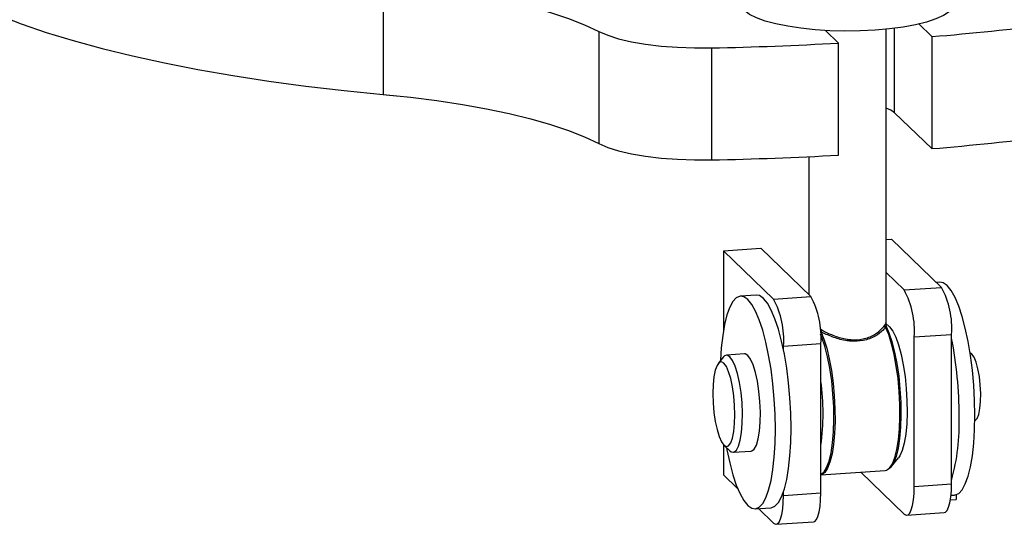
# Model space of a CAD drawing. Units: inches. Extents: x 0.1 to 22.1, y 0.1 to 17.1.
# Drawn here: x 5.5 to 6, y 4.6 to 4.9 of the extents above; entities that cross this region are included whole.
import ezdxf

# ---------------------------------------------------------------- set-up
doc = ezdxf.new("R2010")
doc.units = ezdxf.units.IN
doc.header["$MEASUREMENT"] = 0

msp = doc.modelspace()

# ---------------------------------------------------------------- linework, layer by layer
at = {"color": 7, "linetype": 'Continuous', "lineweight": 25}
for p, q in [((5.66522750595361, 4.889316194080704), (5.66522750595361, 4.83757016197328)), ((5.91861540220523, 4.864281461171212), (5.912581149248575, 4.870110096707545)), ((5.764846607792619, 4.866630173737338), (5.764846607792619, 4.814884141629915)), ((5.869459447450273, 4.867119579605292), (5.875493700406929, 4.86129094406896)), ((5.897514954661087, 4.731631834587463), (5.897514954661087, 4.867710658382109)), ((5.875493700406929, 4.809544911961536), (5.875493700406929, 4.86129094406896)), ((5.91861540220523, 4.864281461171212), (5.91861540220523, 4.812535429063789)), ((5.816870112752506, 4.859069598505702), (5.816870112752506, 4.807323566398279)), ((5.666590878277628, 4.837443314141276), (5.671388815776417, 4.836971056191096)), ((5.91861540220523, 4.812535429063789), (5.901428235024652, 4.829136914174791)), ((5.86180071556873, 4.808840744942734), (5.86180071556873, 4.745152224833497)), ((5.897514954661087, 4.770602700919972), (5.89998035566186, 4.770773658604697)), ((5.92308911950126, 4.748452238577464), (5.89998035566186, 4.770773658604697)), ((5.82236123316332, 4.765390761564311), (5.839609973144238, 4.766586959202393)), ((5.845470115525915, 4.743069310861017), (5.82236123316332, 4.765390761564311)), ((5.82236123316332, 4.765390761564311), (5.82236123316332, 4.728563367975897)), ((5.862718677722039, 4.74426552383713), (5.839609973144238, 4.766586959202393)), ((5.905840498043537, 4.74725601026332), (5.897515013922686, 4.755297816192809)), ((5.905840498043537, 4.74725601026332), (5.92308911950126, 4.748452238577464)), ((5.922304436681894, 4.750804808970278), (5.920764049964593, 4.750697979589861)), ((5.83744111717995, 4.744919484074288), (5.83019650534536, 4.744417071556714)), ((5.845470115525915, 4.743069310861017), (5.862718677722039, 4.74426552383713)), ((5.898985827523911, 4.730255271526275), (5.896999082450334, 4.732104238077319)), ((5.910462250811417, 4.725542953222026), (5.927710872269138, 4.726739181536169)), ((5.910462250811417, 4.656548297714027), (5.910462250811417, 4.725542953222026)), ((5.927710872269138, 4.65774452602817), (5.927710872269138, 4.726739181536169)), ((5.850091927555392, 4.721356269157751), (5.867340608274713, 4.722552451457805)), ((5.850091927555392, 4.719615782917961), (5.850091927555392, 4.721356269157751)), ((5.867340608274713, 4.653557795949805), (5.867340608274713, 4.722552451457805)), ((5.822371722466169, 4.71629545408523), (5.8199869172387, 4.713363186078654)), ((5.832047245051485, 4.717731303634075), (5.823767925715489, 4.717157109135117)), ((5.936465647406039, 4.718066564066028), (5.93626789145345, 4.718141872634475)), ((5.937095953762565, 4.717641206125304), (5.936465647406039, 4.718066564066028)), ((5.938440125328825, 4.686818665070651), (5.938625614130624, 4.686920518515913)), ((5.82236123316332, 4.675757824989106), (5.82236123316332, 4.661898697349464)), ((5.822612798646909, 4.675500492852915), (5.825379485612009, 4.672925449459914)), ((5.826881174505803, 4.672264900513293), (5.835160612364995, 4.67283906433619)), ((5.89978443681881, 4.665491232266048), (5.903187119253848, 4.66967491600845)), ((5.82236123316332, 4.661898697349464), (5.828921551325587, 4.65556195888635)), ((5.867340489751516, 4.661824647270856), (5.89710806452909, 4.66388902343294)), ((5.885816122596216, 4.663106030397479), (5.905840498043537, 4.643763946048474)), ((5.910462250811417, 4.656548297714027), (5.927710872269138, 4.65774452602817)), ((5.850091927555392, 4.652361613649753), (5.850091927555392, 4.654102099889545)), ((5.850091927555392, 4.652361613649753), (5.867340608274713, 4.653557795949805)), ((5.927464521806175, 4.652426097441355), (5.929119105622857, 4.652540825907328)), ((5.929834511634138, 4.652675692068069), (5.929834511634138, 4.650499841409784)), ((5.927193874088024, 4.650316720667102), (5.929834511634138, 4.650499841409784)), ((5.837011233547923, 4.646153103831795), (5.84425560833612, 4.646655516349369)), ((5.838551561003625, 4.646259995732802), (5.845470115525915, 4.639577246646169)), ((5.907075924577432, 4.643198178440576), (5.924324605296754, 4.644394360740628)), ((5.846705482798212, 4.639011463700242), (5.863954282040729, 4.640207676676354))]:
    msp.add_line(p, q, dxfattribs=at)
at = {"color": 8, "linetype": 'Continuous', "lineweight": 25}
msp.add_line((5.901428235024652, 4.829136914174791), (5.901428235024652, 4.868156187085466), dxfattribs=at)
at = {"color": 7, "linetype": 'Continuous', "lineweight": 25, "flags": 128}
for points in [[(5.453481312351373, 4.892374109605505), (5.460453083788685, 4.887703924814908), (5.46841594619126, 4.883141167587904), (5.477345720827109, 4.878699887560167), (5.487214436221966, 4.874393827606765), (5.49799186896084, 4.87023620910974), (5.509644714025648, 4.866239946690529), (5.522137058887989, 4.862417280097239), (5.535430146462757, 4.858780080965254), (5.549483204770518, 4.855339576732688), (5.564252854321521, 4.852106319964326), (5.579693226638899, 4.849090341731925), (5.595757030967434, 4.846300936881793), (5.612394369041593, 4.843746725386907), (5.629554157363886, 4.841435529642677), (5.647183297542487, 4.839374589199359), (5.66522750595361, 4.83757016197328)], [(5.66522750595361, 4.889316194080704), (5.677854848736237, 4.888014700865227), (5.69006297497448, 4.886468382011531), (5.701781481889892, 4.884686194929258), (5.712942337167948, 4.882678508126832), (5.723480708620416, 4.880456947831149), (5.733335793847729, 4.878034367311531), (5.742450464669396, 4.875424754851525), (5.750771741216789, 4.872643295101042), (5.758251621595512, 4.869706092991802), (5.764846607792619, 4.866630173737338)], [(5.92890783802592, 4.879590134391837), (5.928893852288788, 4.879286809506395), (5.928225974079117, 4.877476339096415), (5.926569256844907, 4.875708907199203), (5.923957657481822, 4.874020481495608), (5.920444155858489, 4.872445449849357), (5.916100399246915, 4.871015853405562), (5.911014865212941, 4.869760788407532), (5.905290905983511, 4.868705838689657), (5.899045089121929, 4.867872462156202), (5.892404708540739, 4.867277653344641), (5.885504762160226, 4.866933467946719), (5.878485818490892, 4.866846900104211), (5.871490816507158, 4.867019790380744), (5.864661865521072, 4.867448549677246), (5.858138348811174, 4.868124527344681), (5.852052775310635, 4.869033857803738), (5.846529238805705, 4.870158104742103), (5.841680217809423, 4.871474353142643), (5.837604205097697, 4.872955822804609), (5.834384285430949, 4.874572359160609), (5.832086002136588, 4.876291046797811), (5.830756053353853, 4.878076853655213), (5.830407832203896, 4.879590165067897)], [(5.764846607792619, 4.866630173737338), (5.768925820630638, 4.864878355954882), (5.773956300640053, 4.863300900899858), (5.779828769434117, 4.861932165759939), (5.786415340484307, 4.860801936989791), (5.793572719246614, 4.859934786113813), (5.801145047718245, 4.859349578909163), (5.808967578656712, 4.859059076616978), (5.816870112752506, 4.859069598505702)], [(5.66522750595361, 4.83757016197328), (5.677854848736237, 4.836268668757804), (5.69006297497448, 4.834722349904107), (5.701781481889892, 4.832940162821834), (5.712942337167948, 4.830932476019408), (5.723480708620416, 4.828710915723726), (5.733335793847729, 4.826288335204107), (5.742450464669396, 4.823678722744101), (5.750771741216789, 4.820897262993618), (5.758251621595512, 4.817960060884378), (5.764846607792619, 4.814884141629915)], [(5.901428235024652, 4.829136914174791), (5.899602148143305, 4.830341164278734), (5.897514954661087, 4.831179172897313)], [(5.764846607792619, 4.814884141629915), (5.768925820630638, 4.813132323847458), (5.773956300640053, 4.811554868792435), (5.779828769434117, 4.810186133652515), (5.786415340484307, 4.809055904882367), (5.793572719246614, 4.808188754006389), (5.801145047718245, 4.80760354680174), (5.808967578656712, 4.807313044509554), (5.816870112752506, 4.807323566398279)], [(5.938458674209006, 4.689360378999381), (5.938328950570942, 4.696255792752778), (5.937942268643869, 4.703261694640642), (5.937306806528316, 4.710235093161469), (5.936435127683058, 4.717034171183043), (5.935345247633897, 4.723520644650377), (5.934059270956892, 4.729562211609074), (5.932603213493572, 4.735036274323584), (5.931007120874135, 4.739830946487326), (5.929303053623108, 4.743848834980319), (5.927525916821723, 4.747008147632865), (5.925711800783175, 4.749244685495132), (5.923897744006224, 4.750512657465499), (5.922304436681894, 4.750804808970278)], [(5.846350624349276, 4.682972672261878), (5.846220959972811, 4.689868101353305), (5.845834337307338, 4.696873957227079), (5.845198815930186, 4.703847401761995), (5.844327196346526, 4.710646433769479), (5.843237375558962, 4.717132922574844), (5.84195128035876, 4.723174520209601), (5.840495341418637, 4.728648552248051), (5.838899071014406, 4.733443239749823), (5.837195063024976, 4.737461143580846), (5.835417926223592, 4.740620456233392), (5.83360392870824, 4.742856963419598), (5.831789812669692, 4.744124920051935), (5.830012675868306, 4.744398810729574), (5.828308667878877, 4.743672816294439), (5.826712397474646, 4.741961809090417), (5.825256577057718, 4.739300434355899), (5.823970481857517, 4.73574329085463), (5.822880542546757, 4.731362314808373), (5.822009041486295, 4.726247061081333), (5.821373401585946, 4.720501487216883), (5.821001949889564, 4.714611300796656)], [(5.853595236183865, 4.683475084779451), (5.853465453284204, 4.690370483194817), (5.85307883061873, 4.697376400420712), (5.852443309241578, 4.704349783603509), (5.851571571134722, 4.711148846287053), (5.85048175034716, 4.717635335092417), (5.849195773670154, 4.723676902051114), (5.84773983473003, 4.729150934089563), (5.846143564325799, 4.733945621591336), (5.844439556336368, 4.737963525422358), (5.842662419534984, 4.741122838074905), (5.840848303496436, 4.743359375937171), (5.839034305981085, 4.744627363245569), (5.83744111717995, 4.744919484074288)], [(5.89710806452909, 4.66388902343294), (5.897686102156165, 4.664006036319714), (5.899102928441595, 4.665000043838825), (5.900393942354433, 4.666966743495037), (5.901522579488698, 4.669850992688908), (5.902457253412649, 4.673571251495001), (5.903171474191971, 4.67802266229563), (5.903645211406532, 4.683079899344172), (5.903865071935181, 4.688600447793206), (5.903824892571725, 4.694428738265245), (5.90352562150173, 4.700400404127692), (5.902976029441705, 4.706347222166538), (5.902191405883937, 4.712101576068345), (5.901193736881293, 4.717501242000878), (5.90001146800082, 4.722393988424614), (5.898677607952615, 4.726642181004117), (5.897229847113019, 4.730125894592219)], [(5.897291242128565, 4.730788046465201), (5.898777582268472, 4.727493136355801), (5.900157784886328, 4.723385145061924), (5.901391374310685, 4.718583552851062), (5.902442615797939, 4.713228054454574), (5.903280930363511, 4.707474508038153), (5.903881902229019, 4.701490406980589), (5.904227989961448, 4.695449894898752), (5.904309296873929, 4.68952879601061), (5.904123096932954, 4.683899350650131), (5.903675197775129, 4.678725404110484), (5.902978399905626, 4.674157580149197), (5.902053030052564, 4.670328745915885), (5.900926052243043, 4.667350392061921), (5.899630297402364, 4.665309183281195), (5.898279429275528, 4.664293279268436)], [(5.899062630554942, 4.73018239205775), (5.900515013799184, 4.728291631246229), (5.901920876688983, 4.725485848123919), (5.903234647055459, 4.721855338903485), (5.904414486210413, 4.717516643935293), (5.905422288946318, 4.712609377796635), (5.906225639169061, 4.707291293756311), (5.906798817345097, 4.701733147132072), (5.907123333855847, 4.696113725653626), (5.90718875866006, 4.690613415861747), (5.906992958340205, 4.685409424340278), (5.906542333148872, 4.680668592513359), (5.905851283654376, 4.676543355815641), (5.904942032955975, 4.673166583147896), (5.903843797021493, 4.670646493022788), (5.903187119253848, 4.66967491600845)], [(5.867340608274713, 4.662146244595186), (5.8686959210214, 4.66316386833369), (5.869991735123678, 4.665205092452446), (5.8711186536716, 4.66818343096838), (5.87204408278626, 4.672012280539723), (5.872740880655765, 4.676580104501009), (5.87318877981359, 4.681754051040655), (5.873374861231368, 4.687383465725074), (5.873293672842083, 4.693304595289278), (5.872947585109654, 4.699345107371114), (5.872346672505744, 4.705329223766708), (5.871508239416976, 4.71108273950707), (5.87045705719132, 4.716438253241588), (5.869223467766963, 4.721239845452449), (5.867843265149108, 4.725347836746326), (5.867200513856996, 4.726902846201831)], [(5.867271390728227, 4.728048251034004), (5.868719033044627, 4.724564568121962), (5.870052893092833, 4.720316375542458), (5.871235280496501, 4.715423598442661), (5.872232771714352, 4.710023947848158), (5.87301739527212, 4.704269593946352), (5.873567105855341, 4.698322745231446), (5.873866376925335, 4.692351079368997), (5.873906437765596, 4.686522819573019), (5.873686695760143, 4.681002240447925), (5.87321295854558, 4.675945003399384), (5.87249873776626, 4.671493592598754), (5.871564063842309, 4.667773333792661), (5.870435367446445, 4.66488913061288), (5.869144412795205, 4.662922384942578), (5.867727586509775, 4.661928377423467), (5.867340489751516, 4.661833054538769)], [(5.825324609372244, 4.716444238780331), (5.824072648852502, 4.717145398329738), (5.822879357314797, 4.716797539978869), (5.822371722466169, 4.71629545408523)], [(5.825379485612009, 4.672925449459914), (5.825954086066399, 4.672496845171801), (5.827183882748482, 4.672319236955625), (5.82832680192787, 4.67318860420094), (5.829329271119954, 4.675064319146362), (5.830144592185496, 4.67785873508006), (5.830734363608978, 4.681441029526309), (5.831071325055313, 4.68564398898512), (5.831139475893035, 4.690270802197269), (5.830935734519046, 4.695105215901854), (5.830469582789031, 4.699921235552835), (5.829762947494256, 4.704493623613134), (5.828848659560024, 4.70860862620643), (5.827769742906495, 4.712073764110716), (5.826576451368791, 4.714726989754337), (5.825324609372244, 4.716444238780331)], [(5.83360392870824, 4.717018433279288), (5.832352086711692, 4.717719562152637), (5.832047245051485, 4.717731303634075)], [(5.835160612364995, 4.67283906433619), (5.835463320607674, 4.672893400778523), (5.836606121263866, 4.673762798699897), (5.83760859045595, 4.675638513645319), (5.838423792998295, 4.678432898902957), (5.839013682944974, 4.682015224025267), (5.839350644391308, 4.686218183484079), (5.83941879522903, 4.690844996696226), (5.839215053855042, 4.695679410400811), (5.838749020648222, 4.700495399375733), (5.838042266830252, 4.705067756759971), (5.837128097419215, 4.709182790029327), (5.836049062242491, 4.712647958609675), (5.83485565218159, 4.715301153577235), (5.83360392870824, 4.717018433279288)], [(5.938625614130624, 4.686920518515913), (5.939486566626639, 4.68787315264793), (5.940229766327392, 4.689760025668899), (5.940776039737928, 4.692444737682316), (5.941091074392995, 4.695759023484739), (5.941155136180454, 4.699494532095945), (5.940964017526843, 4.703416495040601), (5.940529985582955, 4.70727853816959), (5.939880122899082, 4.710837888844579), (5.939055319977857, 4.71387098019863), (5.938107371455951, 4.716187245432439), (5.937095953762565, 4.717641206125304)], [(5.822564796752514, 4.71349316823869), (5.82143337432314, 4.714110070020329), (5.820358843027866, 4.713744788527217), (5.819395012397689, 4.712415502881137), (5.818590002850203, 4.710188757552261), (5.817984349318453, 4.707176266795383), (5.817608275217426, 4.70352919847253), (5.817480744258489, 4.699430317325567), (5.817608275217426, 4.695085168765545), (5.817984349318453, 4.690711590778349), (5.818590002850203, 4.686529154278474), (5.819395012397689, 4.682747255390499), (5.820358843027866, 4.679555648266933), (5.82143337432314, 4.677114456413018), (5.822564796752514, 4.675546034851727), (5.823695982135495, 4.674928971164392), (5.824770631953966, 4.675294283333565), (5.825734581107337, 4.67662370020928), (5.826539590654823, 4.678850445538156), (5.827145244186574, 4.681862774389337), (5.827521199764405, 4.685509973941827), (5.827648612200145, 4.689608885764851), (5.827521199764405, 4.693954003648813), (5.827145244186574, 4.698327450406372), (5.826539590654823, 4.702510048811944), (5.825734581107337, 4.706291947699918), (5.824770631953966, 4.709483423593849), (5.823695982135495, 4.711924584771703), (5.822564796752514, 4.71349316823869)], [(5.929119105622857, 4.652540825907328), (5.929303053623108, 4.652559117410529), (5.931007120874135, 4.653285227737269), (5.932603213493572, 4.654996250279322), (5.934059270956892, 4.657657463108143), (5.935345247633897, 4.661214799191169), (5.936435127683058, 4.665595597993699), (5.937306806528316, 4.670710998288406), (5.937942268643869, 4.676456587490886), (5.938328950570942, 4.682715457429987), (5.938458674209006, 4.689360378999381)], [(5.84425560833612, 4.646655516349369), (5.844439556336368, 4.646673807852569), (5.846143564325799, 4.647399902841279), (5.84773983473003, 4.649110910045302), (5.849195773670154, 4.651772153550183), (5.85048175034716, 4.65532948963321), (5.851571571134722, 4.659710273097708), (5.852443309241578, 4.664825688730446), (5.85307883061873, 4.670571293270957), (5.853465453284204, 4.676830147872026), (5.853595236183865, 4.683475084779451)], [(5.823790445122737, 4.674404423436627), (5.823970481857517, 4.673437445395423), (5.825256577057718, 4.667395685854968), (5.826712397474646, 4.661921785046156), (5.828308667878877, 4.657127097544382), (5.830012675868306, 4.653109093159784), (5.831789812669692, 4.649949719155117), (5.83360392870824, 4.647713242644971), (5.835417926223592, 4.646445255336573), (5.837195063024976, 4.646171426011056), (5.838899071014406, 4.646897520999767), (5.840495341418637, 4.648608528203789), (5.84195128035876, 4.65126977170867), (5.843237375558962, 4.654827077115636), (5.844327196346526, 4.659207860580135), (5.845198815930186, 4.664323306888932), (5.845834337307338, 4.670068850077322), (5.846220959972811, 4.676327766030513), (5.846350624349276, 4.682972672261878)], [(5.905840498043537, 4.643763946048474), (5.906742103995794, 4.643224442978259), (5.907609160436404, 4.643368443524285), (5.908408243824089, 4.64419059542835), (5.909108597389473, 4.645659184843796), (5.909683375628657, 4.647717799732193), (5.910110473965577, 4.650287393761596), (5.910373417675987, 4.653269035316265), (5.910462250811417, 4.656548297714027)], [(5.924324605296754, 4.644394360740628), (5.924857781894127, 4.644564671838427), (5.925656806020213, 4.645386808404464), (5.926357159585598, 4.646855397819908), (5.926931937824782, 4.648914012708306), (5.927359036161702, 4.651483606737709), (5.927622157656905, 4.654465232954348), (5.927710872269138, 4.65774452602817)], [(5.845470115525915, 4.639577246646169), (5.846371721478171, 4.639037743575956), (5.84723883718038, 4.639181759460011), (5.848037802044868, 4.640003880688016), (5.848738155610253, 4.641472470103461), (5.849312993111035, 4.643531100329889), (5.849740032186357, 4.646100679021262), (5.850003035158364, 4.649082335913961), (5.850091927555392, 4.652361613649753)], [(5.863954282040729, 4.640207676676354), (5.864487517899701, 4.640377941760064), (5.865286601287385, 4.641200093664129), (5.86598695485277, 4.642668683079574), (5.866561673830355, 4.644727282629941), (5.866988831428873, 4.647296891997375), (5.867251715877685, 4.650278518214014), (5.867340608274713, 4.653557795949805)]]:
    msp.add_lwpolyline(points, dxfattribs=at)
at = {"color": 7, "linetype": 'Continuous', "lineweight": 25}
for centre, radius, start, end in [((5.802468843459162, 6.264152355377668), 1.404680940126596, 274.7429375245805, 277.0008183675552), ((5.782867699105718, 6.531107142376016), 1.672383243232747, 271.1650015340185, 273.1749875669384), ((5.802468843459574, 6.212406323266224), 1.404680940122555, 274.7429375245774, 277.0008183675585), ((5.782867699105782, 6.479361110267625), 1.672383243231778, 271.165001534017, 273.1749875669381), ((5.87100381441758, 4.728492403620545), 0.03956851602347198, 355.7251885493336, 28.30763070230424), ((5.888251022777061, 4.729688331148363), 0.03956990277183463, 355.7257753834333, 28.30704386819485), ((5.810631711510751, 4.724305232407393), 0.03957025441588116, 355.7260840335977, 28.30705090084157), ((5.827884772198324, 4.725502183385656), 0.03956594392824534, 355.7245013137549, 28.30919905111285), ((5.897393670738936, 4.730906248032063), 0.0007973642025355996, 187.9272249388225, 258.1437789524614), ((5.897834408109789, 4.731266228180275), 0.0007236622387488569, 176.909997647125, 221.3594062728988), ((5.866710721318653, 4.729001189932952), 0.001105641321569734, 300.4707760914764, 349.4390774881761), ((5.747483495210044, 4.689288158194002), 0.1837311892459774, 359.8658560122595, 11.20751168153675), ((5.76109735664788, 4.690287267240331), 0.1072825651201172, 352.0178042837894, 7.98219571621147), ((5.835396527316688, 4.685390733133594), 0.09588036638211163, 344.3245479642924, 2.072404669863197)]:
    msp.add_arc(centre, radius, start, end, dxfattribs=at)
at = {"color": 8, "linetype": 'Continuous', "lineweight": 25}
for points, knots in [([(5.867797633718633, 4.728798546979136), (5.867612949920983, 4.728900216917936), (5.867340634356895, 4.729050128859793), (5.867084971522912, 4.729077731897834), (5.867002698642811, 4.729086614618111)], [0, 0, 0, 0, 0.6781977308902967, 1, 1, 1, 1]), ([(5.897392283153188, 4.731528919293615), (5.897558371651957, 4.731293672709683), (5.897865422494598, 4.730858768051264), (5.897471901565916, 4.730810298222144), (5.897291242128565, 4.730788046465201)], [0, 0, 0, 0, 0.5409153003525309, 1, 1, 1, 1])]:
    msp.add_open_spline(points, degree=3, knots=knots, dxfattribs=at)
at = {"color": 7, "linetype": 'Continuous', "lineweight": 25}
for points, knots in [([(5.897229847113019, 4.730125894592219), (5.896878874669276, 4.729664169014628), (5.895768390630113, 4.728203259779359), (5.892546411080299, 4.725719867213362), (5.887260153426905, 4.72369826742319), (5.882526067052276, 4.723444309920102), (5.877906151273946, 4.723952753027736), (5.873215105745247, 4.725210726268963), (5.869303898985567, 4.726971699638409), (5.867510608547804, 4.727921545385164), (5.867271390728227, 4.728048251034004)], [0, 0, 0, 0, 0.07912685111306628, 0.2503589862873344, 0.4288474119900344, 0.5878740757848911, 0.6343097417481077, 0.8049058009293831, 0.9739752089616508, 0.9999999999999999, 0.9999999999999999, 0.9999999999999999, 0.9999999999999999]), ([(5.867797633718633, 4.728798546979136), (5.868028880326698, 4.728671196842165), (5.869758103155791, 4.727718894164169), (5.873518225228832, 4.725944915430722), (5.878050420049695, 4.724657789226597), (5.882502730546706, 4.724130374388658), (5.887070886066949, 4.724371931550009), (5.892149844401914, 4.726400452822887), (5.895218591764315, 4.728880793857249), (5.896270484407151, 4.730335233465425), (5.896603926114746, 4.730796279399956)], [0, 0, 0, 0, 0.0262446595494633, 0.1962531031891295, 0.3666048294294826, 0.4127830493971667, 0.5706280063106511, 0.7484214695463991, 0.9202515814137981, 1, 1, 1, 1]), ([(5.897111798009766, 4.731305236886163), (5.897072517344902, 4.731295462736363), (5.896933283100779, 4.731260817285123), (5.896741560251561, 4.730990403932163), (5.896603926114746, 4.730796279399956)], [0, 0, 0, 0, 0.2821192811590826, 1, 1, 1, 1]), ([(5.897111798009766, 4.731305236886163), (5.897309941568046, 4.731308117764052), (5.897584512900115, 4.731312109851841), (5.897429550511823, 4.731559852944565), (5.897386416254983, 4.731628812995512)], [0, 0, 0, 0, 0.721646927915589, 1, 1, 1, 1]), ([(5.897291242128565, 4.730788046465201), (5.897289287543501, 4.730747074326326), (5.897282216018255, 4.730598840555598), (5.897251832534976, 4.730324445937168), (5.897229847113019, 4.730125894592219)], [0, 0, 0, 0, 0.2764021900871996, 1, 1, 1, 1])]:
    msp.add_open_spline(points, degree=3, knots=knots, dxfattribs=at)

doc.saveas('drawing.dxf')
